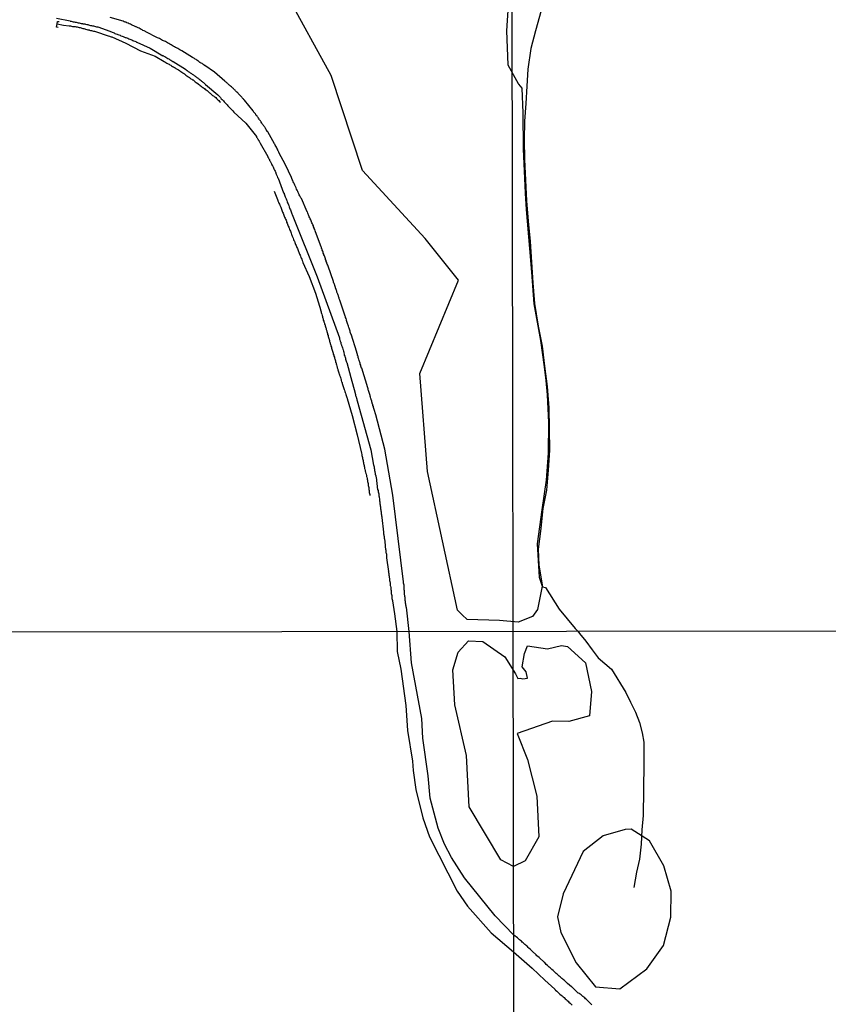
# Model space of a CAD drawing. Units: millimetres. Extents: x 183152 to 185565, y 1652111 to 1654890.
# Drawn here: x 183522 to 183708, y 1653689 to 1653915 of the extents above; entities that cross this region are included whole.
import ezdxf

# ---------------------------------------------------------------- set-up
doc = ezdxf.new("R2010")
doc.units = ezdxf.units.MM
for name, color, linetype in [('IMAGEM', 7, 'Continuous'), ('V-BANHADO', 102, 'Continuous'), ('V-PONTE_VIADUTO_PASSARELA', 2, 'Continuous'), ('V-REFERENCIA', 42, 'Continuous'), ('V-VALETA', 150, 'Continuous'), ('X-LIMITE_1000', 7, 'Continuous')]:
    doc.layers.add(name, color=color, linetype=linetype)
picture_1 = doc.add_image_def('image1.jpg', size_in_pixel=(4020, 4629))

msp = doc.modelspace()

# ---------------------------------------------------------------- linework, layer by layer
at = {"layer": 'V-BANHADO'}
msp.add_lwpolyline([(183634.24, 1653918.8), (183633.84, 1653912.84), (183634.16, 1653905.02), (183636.55, 1653900.72), (183636.62, 1653900.61), (183637.4, 1653899.69), (183637.63, 1653894.03), (183637.69, 1653885.75), (183638.16, 1653875.52), (183638.38, 1653871.79), (183639.11, 1653862.82), (183639.64, 1653857.38), (183640.15, 1653850.07), (183641.66, 1653841.63), (183642.53, 1653835.6), (183642.87, 1653832.41), (183643.18, 1653829.13), (183643.52, 1653822.77), (183643.41, 1653815.73), (183642.96, 1653809.5), (183641.95, 1653802.65), (183640.87, 1653794.86), (183641.37, 1653787.23), (183642.04, 1653785.1), (183640.96, 1653779.78), (183639.85, 1653778.18), (183636.56, 1653776.87), (183632.23, 1653777.21), (183624.8, 1653777.49), (183623.67, 1653778.56), (183622.56, 1653779.62), (183615.7, 1653811.54), (183613.89, 1653834.04), (183622.84, 1653855.52), (183615.14, 1653865.1), (183600.75, 1653880.74), (183593.5, 1653902.56), (183583.3, 1653921.21)], dxfattribs=at)
for points in [[(183636.44, 1653763.9), (183637.01, 1653763.93), (183637.63, 1653763.85), (183638.65, 1653763.96), (183638.34, 1653765.4), (183637.49, 1653766.61), (183637.97, 1653769.63), (183638.65, 1653771.42), (183643.27, 1653770.68), (183646.48, 1653771.47), (183647.85, 1653771.25), (183652.01, 1653767.53), (183653.39, 1653760.88), (183652.91, 1653755.31), (183648.19, 1653753.98), (183644.4, 1653754.05), (183636.3, 1653751.23), (183638.67, 1653745.23), (183640.83, 1653736.84), (183641.28, 1653727.48), (183638.11, 1653721.93), (183635.44, 1653720.67), (183632.52, 1653722.17), (183625.29, 1653734.37), (183624.64, 1653746.18), (183621.97, 1653757.81), (183621.49, 1653765.87), (183622.77, 1653769.96), (183625.08, 1653772.58), (183628.41, 1653772.38), (183633.49, 1653768.87), (183635.94, 1653764.96)], [(183661.11, 1653729.12), (183656.08, 1653727.71), (183651.51, 1653724.12), (183646.89, 1653714.36), (183645.58, 1653709.06), (183646.34, 1653705.45), (183649.91, 1653698.45), (183654.33, 1653693), (183659.91, 1653692.47), (183666.14, 1653697.11), (183669.96, 1653702.46), (183671.67, 1653709.01), (183671.72, 1653714.96), (183670.06, 1653720.83), (183666.74, 1653726.58), (183662.5, 1653729.22)]]:
    msp.add_lwpolyline(points, close=True, dxfattribs=at)
at = {"layer": 'V-PONTE_VIADUTO_PASSARELA'}
msp.add_lwpolyline([(183530.77, 1653913.63), (183530.38, 1653913.74), (183530.48, 1653914.46), (183530.6, 1653914.98), (183530.94, 1653915)], dxfattribs=at)
at = {"layer": 'V-REFERENCIA'}
for points in [[(183530.38, 1653915.79), (183533.5, 1653915.14), (183533.53, 1653915.12), (183533.6, 1653915.1), (183533.75, 1653915.06), (183533.97, 1653915.02), (183534.18, 1653914.97), (183534.44, 1653914.93), (183534.65, 1653914.89), (183534.87, 1653914.83), (183535.08, 1653914.78), (183535.3, 1653914.72), (183535.56, 1653914.67), (183535.77, 1653914.63), (183535.99, 1653914.59), (183536.2, 1653914.52), (183536.32, 1653914.52), (183536.41, 1653914.5), (183536.63, 1653914.46), (183536.84, 1653914.44), (183537.06, 1653914.37), (183537.32, 1653914.31), (183537.53, 1653914.29), (183537.75, 1653914.22), (183537.96, 1653914.18), (183538.18, 1653914.12), (183538.43, 1653914.07), (183538.65, 1653914.03), (183538.86, 1653913.99), (183539.12, 1653913.92), (183539.33, 1653913.86), (183539.55, 1653913.81), (183539.76, 1653913.77), (183539.87, 1653913.75), (183542.65, 1653912.82), (183543.16, 1653912.55), (183543.37, 1653912.48), (183543.59, 1653912.4), (183543.8, 1653912.29), (183544.02, 1653912.21), (183544.27, 1653912.1), (183544.49, 1653912.05), (183544.7, 1653911.95), (183544.96, 1653911.84), (183545.18, 1653911.75), (183545.43, 1653911.65), (183545.65, 1653911.56), (183545.86, 1653911.47), (183546.12, 1653911.35), (183546.33, 1653911.32), (183546.55, 1653911.26), (183546.76, 1653911.15), (183546.98, 1653911.05), (183547.24, 1653910.94), (183547.45, 1653910.85), (183547.67, 1653910.77), (183547.88, 1653910.64), (183548.1, 1653910.59), (183548.35, 1653910.51), (183548.57, 1653910.38), (183548.78, 1653910.27), (183548.85, 1653910.23), (183551.86, 1653908.89), (183554.8, 1653907.14), (183554.86, 1653907.18), (183555.05, 1653907.07), (183555.27, 1653906.94), (183555.48, 1653906.84), (183555.7, 1653906.69), (183555.95, 1653906.54), (183556.17, 1653906.39), (183556.38, 1653906.3), (183556.64, 1653906.13), (183556.86, 1653906), (183557.11, 1653905.85), (183557.18, 1653905.81), (183560.03, 1653904.02), (183560.07, 1653903.96), (183560.16, 1653903.89), (183560.38, 1653903.77), (183560.5, 1653903.66), (183560.66, 1653903.55), (183560.82, 1653903.42), (183560.98, 1653903.36), (183561.1, 1653903.23), (183561.28, 1653903.1), (183561.41, 1653903.04), (183561.53, 1653902.93), (183561.69, 1653902.82), (183561.84, 1653902.71), (183562.05, 1653902.56), (183562.16, 1653902.48), (183562.33, 1653902.37), (183562.48, 1653902.26), (183562.63, 1653902.14), (183562.78, 1653902.09), (183562.87, 1653902.05), (183562.89, 1653901.96), (183562.89, 1653901.96), (183562.91, 1653901.94), (183563.12, 1653901.81), (183563.27, 1653901.66), (183563.43, 1653901.58), (183563.6, 1653901.43), (183563.73, 1653901.32), (183563.88, 1653901.21), (183564.03, 1653901.08), (183564.15, 1653900.97), (183564.31, 1653900.85), (183564.43, 1653900.72), (183564.65, 1653900.5), (183567.47, 1653898.14), (183567.46, 1653898.12), (183567.5, 1653898.08), (183567.64, 1653897.97), (183567.68, 1653897.95), (183567.76, 1653897.88), (183567.85, 1653897.73), (183567.89, 1653897.69), (183568.08, 1653897.5), (183568.25, 1653897.26), (183568.47, 1653897.05), (183568.73, 1653896.75), (183568.9, 1653896.55), (183569.18, 1653896.28), (183569.37, 1653896.1), (183569.61, 1653895.85), (183569.78, 1653895.65), (183569.99, 1653895.42), (183570.17, 1653895.22), (183570.44, 1653894.94), (183570.66, 1653894.73), (183570.9, 1653894.45), (183571.13, 1653894.17), (183571.13, 1653894.15), (183573.87, 1653891.64), (183576.36, 1653888.56), (183576.39, 1653888.37), (183576.48, 1653888.26), (183576.56, 1653888.12), (183576.63, 1653887.98), (183576.74, 1653887.88), (183576.74, 1653887.82), (183576.78, 1653887.75), (183576.87, 1653887.68), (183576.91, 1653887.58), (183576.95, 1653887.52), (183577.01, 1653887.36), (183577.14, 1653887.17), (183577.21, 1653887.02), (183578.98, 1653883.94), (183578.95, 1653883.84), (183579.06, 1653883.74), (183579.08, 1653883.63), (183579.14, 1653883.56), (183579.18, 1653883.45), (183579.23, 1653883.35), (183579.31, 1653883.26), (183579.31, 1653883.2), (183579.38, 1653883.07), (183579.44, 1653882.96), (183579.46, 1653882.92), (183579.57, 1653882.75), (183579.78, 1653882.28), (183579.89, 1653882.08), (183580, 1653881.85), (183580.07, 1653881.82), (183580.09, 1653881.73), (183580.15, 1653881.55), (183580.24, 1653881.37), (183580.34, 1653881.16), (183580.43, 1653880.94), (183580.49, 1653880.79), (183580.62, 1653880.56), (183580.71, 1653880.45), (183580.73, 1653880.4), (183580.9, 1653879.91), (183580.99, 1653879.74), (183581.03, 1653879.57), (183581.12, 1653879.46), (183581.22, 1653879.14), (183581.31, 1653878.95), (183582.6, 1653875.62), (183582.62, 1653875.57), (183582.71, 1653875.55), (183582.73, 1653875.36), (183582.81, 1653875.15), (183582.88, 1653874.93), (183582.96, 1653874.72), (183583.05, 1653874.5), (183583.16, 1653874.25), (183583.22, 1653874.03), (183583.33, 1653873.82), (183583.44, 1653873.56), (183583.5, 1653873.34), (183583.61, 1653873.09), (183583.71, 1653872.87), (183583.78, 1653872.66), (183583.87, 1653872.4), (183583.87, 1653872.4), (183583.89, 1653872.31), (183583.95, 1653872.18), (183584.04, 1653871.95), (183584.14, 1653871.67), (183584.25, 1653871.45), (183584.32, 1653871.24), (183584.38, 1653871.02), (183584.51, 1653870.77), (183584.58, 1653870.62), (183590.28, 1653856.27), (183595.46, 1653842.26), (183595.46, 1653842.19), (183595.46, 1653841.99), (183595.48, 1653841.91), (183595.55, 1653841.78), (183595.59, 1653841.52), (183595.7, 1653841.31), (183595.72, 1653841.22), (183595.72, 1653841.09), (183595.74, 1653840.9), (183595.85, 1653840.83), (183595.87, 1653840.62), (183595.89, 1653840.6), (183595.91, 1653840.58), (183595.91, 1653840.51), (183595.93, 1653840.47), (183595.98, 1653840.36), (183596.04, 1653840.15), (183596.13, 1653839.93), (183596.21, 1653839.68), (183596.28, 1653839.46), (183596.34, 1653839.2), (183596.41, 1653838.99), (183596.43, 1653838.77), (183596.53, 1653838.52), (183596.55, 1653838.3), (183596.58, 1653838.21), (183596.66, 1653838.19), (183596.66, 1653838.04), (183596.7, 1653837.95), (183596.73, 1653837.83), (183596.79, 1653837.61), (183596.85, 1653837.36), (183596.92, 1653837.14), (183596.98, 1653836.88), (183597.05, 1653836.67), (183597.1, 1653836.56), (183598.07, 1653833.16), (183599.07, 1653829.5), (183599.07, 1653829.33), (183599.09, 1653829.28), (183599.11, 1653829.24), (183599.13, 1653829.19), (183599.15, 1653828.98), (183599.22, 1653828.81), (183599.28, 1653828.64), (183599.32, 1653828.42), (183599.37, 1653828.27), (183599.41, 1653828.23), (183599.41, 1653828.04), (183599.41, 1653827.95), (183599.45, 1653827.93), (183599.5, 1653827.84), (183599.54, 1653827.76), (183602.65, 1653816.47), (183603.27, 1653812.97), (183603.23, 1653812.92), (183603.28, 1653812.92), (183603.32, 1653812.88), (183603.32, 1653812.79), (183603.32, 1653812.7), (183603.39, 1653812.62), (183603.41, 1653812.45), (183603.41, 1653812.28), (183603.47, 1653812.06), (183603.51, 1653812), (183603.53, 1653811.89), (183603.53, 1653811.72), (183603.58, 1653811.5), (183603.6, 1653811.33), (183603.66, 1653811.16), (183603.66, 1653810.95), (183603.66, 1653810.84), (183603.73, 1653810.77), (183603.73, 1653810.69), (183603.77, 1653810.56), (183603.79, 1653810.34), (183603.84, 1653810.19), (183604.22, 1653807.29), (183604.31, 1653807.25), (183604.33, 1653807.17), (183604.33, 1653807.04), (183604.37, 1653806.82), (183604.41, 1653806.56), (183604.48, 1653806.35), (183604.48, 1653806.14), (183604.48, 1653805.92), (183604.54, 1653805.71), (183604.54, 1653805.49), (183604.61, 1653805.23), (183604.61, 1653805.23), (183604.61, 1653805.02), (183604.67, 1653804.76), (183604.69, 1653804.55), (183604.74, 1653804.33), (183604.74, 1653804.07), (183604.76, 1653803.86), (183604.82, 1653803.6), (183604.87, 1653803.39), (183604.87, 1653803.17), (183604.87, 1653802.91), (183604.93, 1653802.7), (183604.97, 1653802.44), (183604.99, 1653802.23), (183604.99, 1653802.01), (183605.04, 1653801.75), (183605.08, 1653801.54), (183605.14, 1653801.28), (183605.17, 1653801.07), (183605.19, 1653800.96), (183605.55, 1653797.58), (183605.55, 1653797.37), (183605.57, 1653797.16), (183605.62, 1653796.95), (183605.66, 1653796.77), (183605.7, 1653796.56), (183605.72, 1653796.34), (183605.72, 1653796.17), (183605.74, 1653796.02), (183605.79, 1653796), (183605.81, 1653795.79), (183605.85, 1653795.61), (183605.85, 1653795.4), (183605.85, 1653795.18), (183605.87, 1653795.01), (183605.92, 1653794.84), (183605.92, 1653794.63), (183605.98, 1653794.45), (183605.98, 1653794.24), (183605.98, 1653794.02), (183606, 1653793.85), (183606.05, 1653793.64), (183606.11, 1653793.42), (183606.11, 1653793.25), (183606.11, 1653793.08), (183606.13, 1653792.87), (183606.17, 1653792.69), (183606.22, 1653792.48), (183606.24, 1653792.26), (183606.24, 1653792.09), (183606.24, 1653791.92), (183606.26, 1653791.71), (183606.24, 1653791.64), (183606.73, 1653788.52), (183606.67, 1653788.46), (183606.71, 1653788.46), (183606.73, 1653788.27), (183606.8, 1653788.06), (183606.8, 1653787.84), (183606.8, 1653787.63), (183606.84, 1653787.41), (183606.88, 1653787.15), (183606.93, 1653786.94), (183606.93, 1653786.68), (183606.93, 1653786.47), (183606.93, 1653786.38), (183607.01, 1653786.25), (183607.04, 1653786.12), (183607.08, 1653785.99), (183607.1, 1653785.78), (183607.1, 1653785.52), (183607.12, 1653785.31), (183607.16, 1653785.09), (183607.23, 1653784.83), (183607.23, 1653784.62), (183607.23, 1653784.36), (183607.29, 1653784.15), (183607.31, 1653783.93), (183607.36, 1653783.68), (183607.36, 1653783.46), (183607.42, 1653783.2), (183607.46, 1653782.99), (183607.49, 1653782.77), (183607.49, 1653782.52), (183607.51, 1653782.3), (183607.59, 1653782.04), (183607.61, 1653781.83), (183607.64, 1653781.72), (183608.13, 1653778.78), (183608.62, 1653774.68), (183608.69, 1653770.13), (183609.54, 1653766.01), (183610.69, 1653757.69), (183611.08, 1653751.89), (183612.25, 1653744.9), (183612.38, 1653742.7), (183613.01, 1653738.38), (183614.62, 1653731.84), (183616.17, 1653727.48), (183622.5, 1653715), (183624.92, 1653711.51), (183630.36, 1653705.4), (183635.49, 1653701.03), (183639.72, 1653697.22), (183642.66, 1653694.49), (183644.99, 1653692.42), (183644.99, 1653692.35), (183645.08, 1653692.29), (183645.16, 1653692.2), (183645.46, 1653691.95), (183645.67, 1653691.74), (183645.91, 1653691.52), (183646.14, 1653691.29), (183646.43, 1653691.06), (183646.65, 1653690.86), (183646.86, 1653690.67), (183647.12, 1653690.48), (183647.35, 1653690.24), (183647.61, 1653690.03), (183647.82, 1653689.82), (183648.01, 1653689.65), (183648.22, 1653689.46), (183648.52, 1653689.21), (183648.67, 1653689.03), (183648.97, 1653688.78)], [(183653.48, 1653688.84), (183653.28, 1653689.06), (183653.09, 1653689.24), (183652.9, 1653689.42), (183652.69, 1653689.61), (183652.48, 1653689.82), (183652.24, 1653690.06), (183652.05, 1653690.22), (183651.84, 1653690.41), (183651.61, 1653690.58), (183651.41, 1653690.76), (183651.2, 1653690.95), (183651.03, 1653691.12), (183650.78, 1653691.29), (183650.63, 1653691.42), (183650.4, 1653691.52), (183650.37, 1653691.52), (183649.43, 1653692.44), (183649.16, 1653692.67), (183648.97, 1653692.86), (183648.84, 1653692.99), (183647.9, 1653693.76), (183647.65, 1653693.99), (183647.42, 1653694.18), (183647.2, 1653694.39), (183646.99, 1653694.56), (183646.8, 1653694.73), (183646.59, 1653694.9), (183646.39, 1653695.07), (183646.2, 1653695.24), (183645.97, 1653695.41), (183645.76, 1653695.63), (183645.54, 1653695.84), (183645.31, 1653696.01), (183645.12, 1653696.2), (183644.95, 1653696.35), (183644.78, 1653696.52), (183644.57, 1653696.71), (183644.31, 1653696.95), (183644.12, 1653697.12), (183643.93, 1653697.31), (183643.69, 1653697.5), (183643.46, 1653697.69), (183643.27, 1653697.9), (183643.01, 1653698.12), (183642.8, 1653698.33), (183642.65, 1653698.56), (183642.63, 1653698.58), (183641.35, 1653699.71), (183641.08, 1653699.94), (183640.86, 1653700.11), (183640.7, 1653700.29), (183639.76, 1653701.16), (183639.52, 1653701.41), (183639.29, 1653701.65), (183639.01, 1653701.88), (183638.82, 1653702.05), (183638.65, 1653702.22), (183638.46, 1653702.39), (183638.29, 1653702.56), (183638.08, 1653702.73), (183637.86, 1653702.9), (183637.67, 1653703.09), (183637.46, 1653703.26), (183637.27, 1653703.45), (183637.06, 1653703.62), (183636.82, 1653703.79), (183636.59, 1653704.01), (183636.59, 1653704.01), (183636.36, 1653704.22), (183636.08, 1653704.45), (183635.85, 1653704.64), (183635.56, 1653704.82), (183631.27, 1653709.27), (183624.23, 1653718.04), (183621.22, 1653722.7), (183619.62, 1653725.76), (183618.14, 1653729.47), (183616.27, 1653736.39), (183615.8, 1653741.47), (183614.58, 1653750.14), (183614.36, 1653754.66), (183612.03, 1653767.47), (183611.43, 1653774.68), (183610.83, 1653780.26), (183610.77, 1653780.3), (183610.75, 1653780.5), (183610.71, 1653780.76), (183610.71, 1653780.97), (183610.66, 1653781.18), (183610.62, 1653781.4), (183610.6, 1653781.61), (183610.55, 1653781.83), (183610.53, 1653782.04), (183610.53, 1653782.26), (183610.53, 1653782.52), (183610.47, 1653782.73), (183610.47, 1653782.95), (183610.43, 1653783.16), (183610.41, 1653783.37), (183610.41, 1653783.59), (183610.41, 1653783.8), (183610.38, 1653784.02), (183610.38, 1653784.02), (183610.34, 1653784.28), (183610.3, 1653784.49), (183610.28, 1653784.71), (183610.28, 1653784.92), (183610.28, 1653785.14), (183610.28, 1653785.39), (183610.21, 1653785.61), (183610.17, 1653785.82), (183610.15, 1653786.08), (183610.15, 1653786.14), (183607.72, 1653806.09), (183605.88, 1653816.61), (183603.77, 1653824.5), (183603.4, 1653825.76), (183603.36, 1653826.02), (183603.25, 1653826.23), (183603.23, 1653826.45), (183603.12, 1653826.66), (183603.1, 1653826.73), (183603.1, 1653826.88), (183603.06, 1653827), (183603.04, 1653827.02), (183603.04, 1653827.09), (183602.98, 1653827.11), (183602.98, 1653827.26), (183602.95, 1653827.44), (183602.91, 1653827.46), (183602.89, 1653827.56), (183602.85, 1653827.56), (183602.85, 1653827.74), (183602.82, 1653827.87), (183602.78, 1653827.91), (183602.78, 1653827.99), (183602.72, 1653828.01), (183602.72, 1653828.17), (183602.68, 1653828.33), (183602.59, 1653828.6), (183602.52, 1653828.81), (183602.46, 1653829.02), (183602.39, 1653829.24), (183602.33, 1653829.45), (183602.24, 1653829.67), (183602.2, 1653829.88), (183602.14, 1653830.1), (183602.07, 1653830.31), (183602.01, 1653830.53), (183601.95, 1653830.74), (183601.95, 1653830.76), (183600.56, 1653835.27), (183600.49, 1653835.25), (183600.46, 1653835.51), (183600.44, 1653835.55), (183600.42, 1653835.59), (183600.38, 1653835.66), (183600.36, 1653835.72), (183600.33, 1653835.94), (183600.23, 1653836.2), (183600.18, 1653836.41), (183600.1, 1653836.63), (183600.03, 1653836.84), (183599.97, 1653837.06), (183599.88, 1653837.31), (183599.84, 1653837.53), (183599.75, 1653837.74), (183599.71, 1653838), (183599.6, 1653838.21), (183599.58, 1653838.43), (183599.5, 1653838.64), (183599.45, 1653838.86), (183599.43, 1653838.92), (183598.16, 1653843.07), (183598.08, 1653843.06), (183598.02, 1653843.17), (183597.99, 1653843.33), (183597.93, 1653843.54), (183597.87, 1653843.8), (183597.8, 1653844.01), (183597.74, 1653844.23), (183597.63, 1653844.44), (183597.58, 1653844.66), (183597.48, 1653844.91), (183597.43, 1653845.13), (183597.35, 1653845.34), (183597.28, 1653845.56), (183597.22, 1653845.77), (183597.16, 1653845.99), (183597.09, 1653846.2), (183597.05, 1653846.42), (183596.96, 1653846.68), (183596.85, 1653846.89), (183596.79, 1653847.1), (183596.75, 1653847.21), (183595.5, 1653850.88), (183595.5, 1653850.92), (183595.46, 1653851.06), (183595.39, 1653851.23), (183595.35, 1653851.4), (183595.27, 1653851.57), (183595.25, 1653851.74), (183595.18, 1653851.91), (183595.18, 1653851.91), (183595.12, 1653852.09), (183595.05, 1653852.26), (183594.99, 1653852.43), (183594.94, 1653852.6), (183594.86, 1653852.77), (183594.82, 1653852.95), (183594.73, 1653853.16), (183594.71, 1653853.33), (183594.66, 1653853.39), (183594.64, 1653853.46), (183594.6, 1653853.5), (183594.6, 1653853.57), (183594.58, 1653853.68), (183594.56, 1653853.7), (183594.56, 1653853.78), (183594.51, 1653853.85), (183594.47, 1653854.02), (183594.43, 1653854.1), (183594.41, 1653854.17), (183594.39, 1653854.19), (183594.34, 1653854.36), (183594.28, 1653854.53), (183594.22, 1653854.71), (183594.15, 1653854.92), (183594.13, 1653854.98), (183594.09, 1653854.98), (183594.09, 1653855.09), (183594.09, 1653855.24), (183592.82, 1653858.7), (183592.73, 1653858.96), (183592.63, 1653859.17), (183592.56, 1653859.39), (183592.5, 1653859.6), (183592.39, 1653859.82), (183592.35, 1653860.03), (183592.24, 1653860.25), (183592.2, 1653860.46), (183592.11, 1653860.68), (183592.05, 1653860.89), (183591.98, 1653861.1), (183591.87, 1653861.32), (183591.81, 1653861.53), (183591.72, 1653861.75), (183591.66, 1653861.96), (183591.6, 1653862.18), (183591.49, 1653862.39), (183591.44, 1653862.61), (183591.34, 1653862.82), (183591.27, 1653863.04), (183591.19, 1653863.19), (183589.94, 1653866.65), (183589.85, 1653866.9), (183589.75, 1653867.16), (183589.64, 1653867.37), (183589.58, 1653867.59), (183589.49, 1653867.8), (183589.43, 1653868.02), (183589.32, 1653868.28), (183589.23, 1653868.49), (183589.1, 1653868.71), (183589.04, 1653868.92), (183588.95, 1653869.14), (183588.85, 1653869.39), (183588.72, 1653869.61), (183588.61, 1653869.82), (183588.5, 1653870.08), (183588.42, 1653870.29), (183588.33, 1653870.51), (183588.22, 1653870.72), (183588.14, 1653870.94), (183588.05, 1653871.2), (183588.03, 1653871.22), (183586.69, 1653874.33), (183586.59, 1653874.37), (183586.53, 1653874.48), (183586.46, 1653874.63), (183586.33, 1653874.89), (183586.2, 1653875.15), (183586.1, 1653875.41), (183585.97, 1653875.66), (183585.84, 1653875.92), (183585.71, 1653876.22), (183585.58, 1653876.48), (183585.45, 1653876.78), (183585.33, 1653877.04), (183585.2, 1653877.34), (183585.07, 1653877.6), (183584.94, 1653877.9), (183584.81, 1653878.15), (183584.68, 1653878.41), (183584.57, 1653878.67), (183584.47, 1653878.93), (183584.38, 1653879.12), (183583.04, 1653882.05), (183581.52, 1653884.91), (183581.5, 1653884.9), (183581.46, 1653884.98), (183581.42, 1653885.09), (183581.37, 1653885.15), (183581.35, 1653885.2), (183581.35, 1653885.2), (183581.24, 1653885.41), (183581.16, 1653885.63), (183581.03, 1653885.88), (183580.92, 1653886.1), (183580.77, 1653886.36), (183580.64, 1653886.57), (183580.54, 1653886.79), (183580.52, 1653886.85), (183578.93, 1653889.66), (183578.86, 1653889.64), (183578.8, 1653889.81), (183578.69, 1653889.98), (183578.65, 1653890.01), (183578.65, 1653890.07), (183578.58, 1653890.09), (183578.58, 1653890.18), (183578.5, 1653890.28), (183578.39, 1653890.44), (183578.33, 1653890.56), (183578.24, 1653890.67), (183578.11, 1653890.87), (183578.02, 1653891.04), (183577.92, 1653891.17), (183577.79, 1653891.34), (183577.68, 1653891.51), (183577.55, 1653891.66), (183577.42, 1653891.85), (183577.4, 1653891.94), (183577.36, 1653891.98), (183577.25, 1653892.13), (183577.12, 1653892.33), (183577.04, 1653892.43), (183576.93, 1653892.58), (183576.82, 1653892.75), (183576.71, 1653892.9), (183576.56, 1653893.1), (183576.5, 1653893.25), (183576.31, 1653893.42), (183576.18, 1653893.61), (183576.09, 1653893.74), (183575.98, 1653893.91), (183575.88, 1653894.02), (183575.81, 1653894.04), (183575.75, 1653894.17), (183575.66, 1653894.3), (183575.58, 1653894.49), (183573.6, 1653896.89), (183573.58, 1653896.9), (183573.54, 1653896.96), (183573.47, 1653897), (183573.47, 1653897.05), (183573.41, 1653897.14), (183573.34, 1653897.16), (183573.3, 1653897.22), (183573.22, 1653897.3), (183573.09, 1653897.43), (183572.98, 1653897.58), (183572.81, 1653897.76), (183572.68, 1653897.88), (183572.55, 1653898.04), (183572.42, 1653898.17), (183572.31, 1653898.29), (183572.16, 1653898.47), (183572.03, 1653898.62), (183571.86, 1653898.79), (183571.67, 1653898.94), (183571.54, 1653899.06), (183571.41, 1653899.19), (183571.28, 1653899.32), (183571.15, 1653899.45), (183571.03, 1653899.58), (183570.88, 1653899.71), (183570.72, 1653899.84), (183570.58, 1653899.97), (183570.4, 1653900.12), (183570.28, 1653900.24), (183570.12, 1653900.35), (183569.99, 1653900.48), (183569.87, 1653900.61), (183569.74, 1653900.74), (183569.61, 1653900.85), (183569.48, 1653900.95), (183569.35, 1653901.06), (183569.22, 1653901.17), (183569.07, 1653901.3), (183566.72, 1653903.33), (183564.47, 1653904.88), (183564.43, 1653904.91), (183564.35, 1653904.97), (183564.29, 1653905.01), (183564.13, 1653905.12), (183563.98, 1653905.23), (183563.83, 1653905.36), (183563.64, 1653905.46), (183563.49, 1653905.53), (183563.4, 1653905.57), (183563.34, 1653905.61), (183563.26, 1653905.68), (183563.14, 1653905.76), (183563, 1653905.87), (183563, 1653905.87), (183562.85, 1653905.96), (183562.63, 1653906.11), (183562.44, 1653906.24), (183562.27, 1653906.34), (183562.1, 1653906.47), (183561.94, 1653906.56), (183561.75, 1653906.69), (183561.64, 1653906.73), (183559.2, 1653908.28), (183558.7, 1653908.53), (183558.49, 1653908.66), (183558.25, 1653908.83), (183557.93, 1653908.94), (183557.74, 1653909.07), (183557.46, 1653909.22), (183557.22, 1653909.35), (183556.94, 1653909.52), (183556.7, 1653909.65), (183556.43, 1653909.8), (183556.19, 1653909.95), (183555.91, 1653910.1), (183555.65, 1653910.25), (183555.44, 1653910.38), (183555.22, 1653910.46), (183554.97, 1653910.57), (183554.77, 1653910.68), (183554.49, 1653910.81), (183554.28, 1653910.94), (183554.06, 1653911.07), (183553.81, 1653911.2), (183553.59, 1653911.28), (183553.57, 1653911.28), (183550.93, 1653912.65), (183550.91, 1653912.66), (183550.8, 1653912.72), (183550.67, 1653912.78), (183550.5, 1653912.89), (183550.24, 1653912.98), (183550.03, 1653913.08), (183549.81, 1653913.21), (183549.62, 1653913.3), (183549.34, 1653913.45), (183549.1, 1653913.58), (183548.83, 1653913.73), (183548.65, 1653913.75), (183548.61, 1653913.77), (183548.42, 1653913.86), (183548.14, 1653913.99), (183547.9, 1653914.12), (183547.58, 1653914.24), (183547.34, 1653914.37), (183547.06, 1653914.5), (183546.83, 1653914.63), (183546.55, 1653914.74), (183546.35, 1653914.85), (183546.33, 1653914.85), (183546.27, 1653914.87), (183546.18, 1653914.89), (183546.18, 1653914.93), (183546.08, 1653914.89), (183546.01, 1653914.91), (183545.95, 1653914.93), (183545.91, 1653914.95), (183545.88, 1653914.97), (183545.71, 1653915.06), (183542.67, 1653915.97)]]:
    msp.add_lwpolyline(points, dxfattribs=at)
at = {"layer": 'V-VALETA'}
for points in [[(183641.86, 1653917.51), (183640.49, 1653912.88), (183639.48, 1653908.8), (183638.73, 1653904.02), (183638.5, 1653900.12), (183638.27, 1653896.12), (183638.03, 1653892.09), (183637.92, 1653887.76), (183637.99, 1653883.24), (183638.22, 1653878.52), (183638.45, 1653873.8), (183638.84, 1653869.12), (183639.26, 1653864.42), (183639.63, 1653859.67), (183639.94, 1653854.89), (183640.27, 1653850.11), (183641.1, 1653844.91), (183642.06, 1653840.37), (183642.63, 1653835.75), (183643.22, 1653831.03), (183643.56, 1653826.18), (183643.69, 1653821.33), (183643.74, 1653816.39), (183643.4, 1653811.82), (183643.07, 1653807.23), (183642.24, 1653803.02), (183641.72, 1653798.4), (183641.12, 1653793.65), (183641.28, 1653789.94), (183642.14, 1653785.01), (183642.79, 1653784.83), (183645.99, 1653779.86), (183649.68, 1653775.4), (183650.27, 1653774.74), (183650.65, 1653774.25), (183652.11, 1653772.48), (183653.59, 1653770.47), (183654.93, 1653768.65), (183658.01, 1653766.01), (183661.28, 1653760.7), (183662.39, 1653758.42), (183663.5, 1653756.14), (183664.42, 1653753.77), (183665.07, 1653751.42), (183665.43, 1653749.21), (183665.46, 1653747.24), (183665.45, 1653744.23), (183665.27, 1653732.34), (183665.01, 1653729.06), (183664.81, 1653725.76), (183664.41, 1653722.31), (183663.79, 1653719.35), (183663.13, 1653715.84)], [(183530.48, 1653914.46), (183531.94, 1653914.18), (183533.29, 1653914), (183533.38, 1653914.01), (183533.54, 1653913.99), (183533.8, 1653913.94), (183534.01, 1653913.9), (183534.22, 1653913.86), (183534.44, 1653913.86), (183534.65, 1653913.84), (183534.87, 1653913.81), (183535.08, 1653913.77), (183535.3, 1653913.73), (183535.56, 1653913.64), (183535.77, 1653913.6), (183535.99, 1653913.56), (183536.2, 1653913.49), (183536.41, 1653913.43), (183536.63, 1653913.39), (183536.84, 1653913.34), (183537.06, 1653913.26), (183537.32, 1653913.21), (183537.53, 1653913.13), (183537.75, 1653913.08), (183537.85, 1653913.08), (183537.96, 1653913.04), (183538.18, 1653912.96), (183538.43, 1653912.91), (183538.65, 1653912.87), (183538.86, 1653912.81), (183539.12, 1653912.76), (183539.33, 1653912.7), (183539.55, 1653912.61), (183539.76, 1653912.57), (183539.98, 1653912.48), (183540.24, 1653912.4), (183540.45, 1653912.35), (183540.67, 1653912.27), (183540.88, 1653912.18), (183541.1, 1653912.1), (183541.35, 1653912.03), (183541.57, 1653911.97), (183541.78, 1653911.88), (183542.04, 1653911.8), (183542.26, 1653911.71), (183542.51, 1653911.62), (183542.73, 1653911.58), (183542.94, 1653911.52), (183543.06, 1653911.49), (183546.33, 1653910.02), (183549.68, 1653908.29), (183553.01, 1653907.02), (183555.1, 1653905.82), (183555.18, 1653905.76), (183555.24, 1653905.72), (183555.31, 1653905.68), (183555.48, 1653905.61), (183555.7, 1653905.46), (183555.87, 1653905.35), (183556.04, 1653905.25), (183556.26, 1653905.18), (183556.43, 1653905.05), (183556.64, 1653904.95), (183556.83, 1653904.8), (183557.07, 1653904.67), (183557.24, 1653904.58), (183557.46, 1653904.45), (183557.63, 1653904.35), (183557.8, 1653904.24), (183557.99, 1653904.11), (183558.23, 1653903.98), (183558.4, 1653903.87), (183558.62, 1653903.72), (183558.79, 1653903.59), (183558.96, 1653903.53), (183559.15, 1653903.38), (183559.34, 1653903.23), (183559.54, 1653903.1), (183559.78, 1653902.95), (183559.93, 1653902.82), (183560.12, 1653902.67), (183560.33, 1653902.54), (183560.51, 1653902.39), (183560.7, 1653902.26), (183560.91, 1653902.13), (183561.08, 1653901.96), (183561.28, 1653901.83), (183561.49, 1653901.75), (183561.67, 1653901.62), (183561.75, 1653901.6), (183561.84, 1653901.49), (183562.11, 1653901.3), (183562.26, 1653901.17), (183562.46, 1653901.02), (183562.65, 1653900.87), (183562.91, 1653900.7), (183563.04, 1653900.57), (183563.23, 1653900.42), (183563.42, 1653900.27), (183563.64, 1653900.14), (183563.79, 1653899.99), (183563.79, 1653899.99), (183564.03, 1653899.84), (183564.2, 1653899.75), (183564.39, 1653899.6), (183564.58, 1653899.41), (183564.78, 1653899.26), (183564.97, 1653899.11), (183565.21, 1653898.93), (183565.36, 1653898.79), (183565.53, 1653898.63), (183565.7, 1653898.51), (183565.85, 1653898.38), (183566, 1653898.23), (183566.24, 1653898.03), (183566.43, 1653897.88), (183566.6, 1653897.78), (183566.75, 1653897.65), (183566.97, 1653897.5), (183567.14, 1653897.31), (183567.31, 1653897.15), (183567.48, 1653896.98), (183567.72, 1653896.81), (183567.87, 1653896.64), (183568.04, 1653896.47)], [(183580.39, 1653876), (183580.87, 1653874.85), (183580.86, 1653874.84), (183580.9, 1653874.74), (183580.92, 1653874.65), (183580.97, 1653874.59), (183580.97, 1653874.55), (183581.03, 1653874.52), (183581.03, 1653874.37), (183581.09, 1653874.31), (183581.09, 1653874.2), (183581.16, 1653874.18), (183581.16, 1653874.12), (183581.2, 1653874.01), (183581.22, 1653873.92), (183581.24, 1653873.9), (183581.24, 1653873.83), (183581.29, 1653873.77), (183581.33, 1653873.64), (183581.42, 1653873.43), (183581.52, 1653873.21), (183581.63, 1653872.96), (183581.7, 1653872.74), (183581.85, 1653872.48), (183581.93, 1653872.27), (183582.02, 1653872.06), (183582.1, 1653871.84), (183582.21, 1653871.63), (183582.28, 1653871.41), (183582.36, 1653871.15), (183582.47, 1653870.94), (183582.58, 1653870.68), (183582.64, 1653870.47), (183582.75, 1653870.25), (183582.83, 1653869.99), (183582.94, 1653869.78), (183583.03, 1653869.52), (183583.14, 1653869.31), (183583.22, 1653869.09), (183583.28, 1653868.83), (183583.39, 1653868.62), (183583.5, 1653868.36), (183583.59, 1653868.15), (183583.65, 1653867.93), (183583.78, 1653867.68), (183583.86, 1653867.46), (183583.97, 1653867.2), (183584.04, 1653866.99), (183584.14, 1653866.77), (183584.25, 1653866.52), (183584.32, 1653866.3), (183584.42, 1653866.04), (183584.51, 1653865.83), (183584.57, 1653865.61), (183584.68, 1653865.36), (183584.79, 1653865.14), (183584.9, 1653864.88), (183584.96, 1653864.67), (183585.07, 1653864.45), (183585.17, 1653864.2), (183585.24, 1653863.98), (183585.35, 1653863.72), (183585.45, 1653863.51), (183585.54, 1653863.29), (183585.63, 1653863.04), (183585.76, 1653862.82), (183585.86, 1653862.56), (183585.97, 1653862.35), (183586.03, 1653862.14), (183586.12, 1653861.92), (183586.18, 1653861.71), (183586.27, 1653861.49), (183586.4, 1653861.23), (183586.48, 1653861.02), (183586.57, 1653860.76), (183586.66, 1653860.55), (183586.76, 1653860.33), (183586.85, 1653860.07), (183586.93, 1653859.86), (183587.04, 1653859.6), (183588.49, 1653856.33), (183589.94, 1653852.53), (183591.17, 1653848.55), (183591.1, 1653848.52), (183591.14, 1653848.37), (183591.19, 1653848.31), (183591.21, 1653848.22), (183591.25, 1653848.09), (183591.32, 1653847.88), (183591.36, 1653847.66), (183591.47, 1653847.41), (183591.51, 1653847.19), (183591.55, 1653846.98), (183591.62, 1653846.76), (183591.68, 1653846.63), (183591.68, 1653846.55), (183591.72, 1653846.33), (183591.81, 1653846.12), (183591.85, 1653845.9), (183591.96, 1653845.64), (183592.03, 1653845.43), (183592.03, 1653845.43), (183592.05, 1653845.32), (183592.11, 1653845.21), (183592.15, 1653845), (183592.24, 1653844.79), (183592.28, 1653844.57), (183592.37, 1653844.36), (183592.41, 1653844.14), (183592.43, 1653844.01), (183592.5, 1653843.88), (183592.54, 1653843.67), (183592.63, 1653843.45), (183592.67, 1653843.24), (183592.71, 1653843.02), (183592.8, 1653842.77), (183592.86, 1653842.55), (183592.93, 1653842.34), (183593.01, 1653842.08), (183593.06, 1653841.97), (183593.06, 1653841.87), (183593.12, 1653841.65), (183593.18, 1653841.44), (183593.23, 1653841.22), (183593.25, 1653841.14), (183593.31, 1653841.11), (183593.31, 1653840.96), (183593.36, 1653840.75), (183593.44, 1653840.53), (183593.48, 1653840.32), (183593.57, 1653840.1), (183593.61, 1653839.85), (183593.7, 1653839.63), (183593.74, 1653839.42), (183593.83, 1653839.16), (183593.89, 1653838.95), (183593.96, 1653838.73), (183594.02, 1653838.52), (183594.13, 1653838.3), (183594.17, 1653838.04), (183594.26, 1653837.83), (183594.3, 1653837.61), (183594.36, 1653837.4), (183594.43, 1653837.18), (183594.52, 1653836.93), (183594.54, 1653836.71), (183594.56, 1653836.62), (183594.6, 1653836.56), (183594.64, 1653836.5), (183594.64, 1653836.41), (183594.69, 1653836.24), (183594.77, 1653836.02), (183594.82, 1653835.77), (183594.9, 1653835.55), (183594.9, 1653835.38), (183594.92, 1653835.34), (183595.03, 1653835.08), (183595.09, 1653834.87), (183595.16, 1653834.65), (183595.22, 1653834.44), (183595.29, 1653834.22), (183595.31, 1653834.09), (183595.37, 1653833.96), (183595.42, 1653833.75), (183595.44, 1653833.66), (183595.5, 1653833.53), (183595.57, 1653833.32), (183595.65, 1653833.1), (183595.72, 1653832.85), (183595.8, 1653832.63), (183595.82, 1653832.42), (183595.93, 1653832.16), (183596.02, 1653831.95), (183596.06, 1653831.73), (183596.15, 1653831.52), (183596.19, 1653831.3), (183596.32, 1653831.04), (183596.38, 1653830.83), (183596.47, 1653830.61), (183596.53, 1653830.4), (183596.62, 1653830.18), (183596.66, 1653829.93), (183596.75, 1653829.71), (183596.83, 1653829.5), (183596.88, 1653829.24), (183596.96, 1653829.02), (183597.03, 1653828.77), (183597.11, 1653828.55), (183597.18, 1653828.34), (183597.2, 1653828.28), (183598.38, 1653824.37), (183599.52, 1653819.91), (183600.52, 1653815.72), (183600.57, 1653815.45), (183600.61, 1653815.2), (183600.68, 1653814.98), (183600.7, 1653814.72), (183600.76, 1653814.51), (183600.83, 1653814.29), (183600.85, 1653814.04), (183600.91, 1653813.82), (183600.96, 1653813.56), (183600.96, 1653813.56), (183601, 1653813.35), (183601.06, 1653813.14), (183601.09, 1653812.92), (183601.13, 1653812.71), (183601.19, 1653812.49), (183601.22, 1653812.23), (183601.28, 1653812.02), (183601.34, 1653811.76), (183601.36, 1653811.55), (183601.41, 1653811.44), (183601.43, 1653811.33), (183601.5, 1653811.07), (183601.56, 1653810.86), (183601.64, 1653810.6), (183601.66, 1653810.39), (183601.71, 1653810.17), (183601.77, 1653809.91), (183601.79, 1653809.7), (183601.86, 1653809.59), (183601.88, 1653809.44), (183601.9, 1653809.23), (183601.94, 1653809.01), (183602.01, 1653808.75), (183602.03, 1653808.54), (183602.07, 1653808.28), (183602.09, 1653808.07), (183602.16, 1653807.85), (183602.16, 1653807.6), (183602.2, 1653807.38), (183602.24, 1653807.12), (183602.29, 1653806.91), (183602.29, 1653806.69), (183602.35, 1653806.44), (183602.39, 1653806.22), (183602.44, 1653805.98)]]:
    msp.add_lwpolyline(points, dxfattribs=at)
at = {"layer": 'X-LIMITE_1000'}
for p, q in [((183637.89, 1652111.79), (183633.74, 1654883.27)), ((185560.65, 1653777.43), (183154.09, 1653773.99))]:
    msp.add_line(p, q, dxfattribs=at)

# ---------------------------------------------------------------- referenced raster images: frames only (the image files are external)
at = {"layer": 'IMAGEM'}
image = msp.add_image(picture_1, insert=(183151.65, 1652111.1), size_in_units=(2412.94, 2778.48), dxfattribs=at)
image.dxf.flags = 7

doc.saveas('drawing.dxf')
